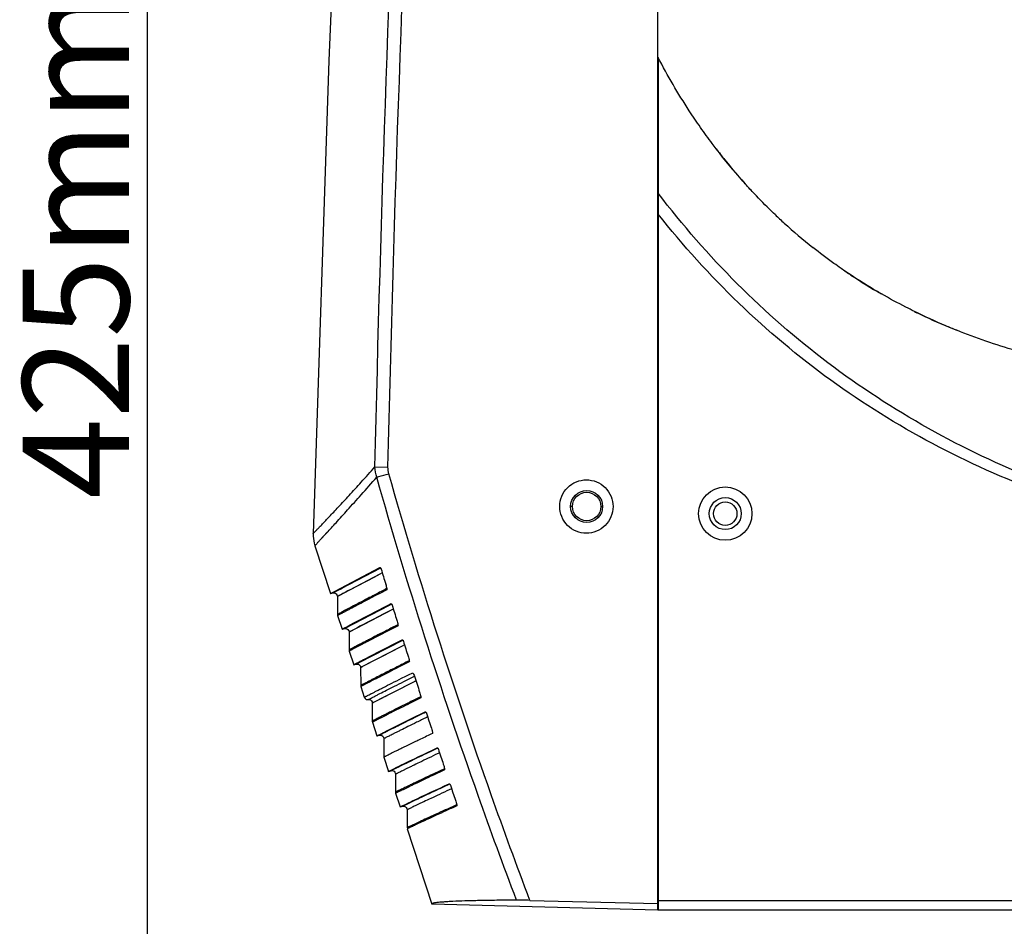
# Model space of a CAD drawing. Units: millimetres. Extents: x 49673 to 51760, y 2019 to 3441.
# Drawn here: x 49928 to 50067, y 2706 to 2834 of the extents above; entities that cross this region are included whole.
import ezdxf

# ---------------------------------------------------------------- set-up
doc = ezdxf.new("R2010")
doc.units = ezdxf.units.MM
doc.header["$LTSCALE"] = 16.335
doc.header["$PDMODE"] = 3
doc.header["$PDSIZE"] = 0.3125
doc.layers.get('0').update_dxf_attribs({"linetype": 'CONTINUOUS'})
doc.layers.get('Defpoints').update_dxf_attribs({"linetype": 'CONTINUOUS'})
doc.layers.add('02___PRT_ALL_AXES', color=7, linetype='CONTINUOUS')
doc.layers.add('尺寸线', color=3, linetype='CONTINUOUS', lineweight=13)
doc.styles.get("Standard").update_dxf_attribs({"font": 'txt', "width": 0.8})
doc.dimstyles.new('ISO-25', dxfattribs={"dimtxt": 15, "dimasz": 10, "dimexe": 1.25, "dimexo": 0.625, "dimtad": 1, "dimtoh": 1, "dimdec": 0, "dimzin": 1, "dimdsep": 46, "dimtxsty": 'Standard', "dimcen": 2.5, "dimadec": 0, "dimazin": 0, "dimtfac": 1, "dimtdec": 0, "dimtmove": 0, "dimatfit": 3, "dimfxl": 1, "dimarcsym": 0})

# ---------------------------------------------------------------- blocks, each defined once
blk = doc.blocks.new('*D21')
at = {"layer": 'Defpoints', "color": 0, "transparency": 16777216}
for p in [(49946.07, 3039.67), (50017.86, 3039.67), (50024.33, 2614.42)]:
    blk.add_point(p, dxfattribs=at)
at = {"layer": '尺寸线', "color": 0, "lineweight": -2, "transparency": 16777216}
for p, q in [((50017.23, 3039.67), (49944.82, 3039.67)), ((49946.07, 2624.42), (49946.07, 3029.67)), ((50023.7, 2614.42), (49944.82, 2614.42))]:
    blk.add_line(p, q, dxfattribs=at)
at = {"layer": '尺寸线', "color": 0, "transparency": 16777216}
for points in [[(49947.73, 3029.67), (49944.4, 3029.67), (49946.07, 3039.67)], [(49944.4, 2624.42), (49947.73, 2624.42), (49946.07, 2614.42)]]:
    blk.add_solid(points, dxfattribs=at)
at = {"layer": '尺寸线', "color": 0, "transparency": 16777216, "insert": (49937.94, 2802.46), "char_height": 15, "attachment_point": 5, "rotation": 90}
blk.add_mtext('425mm', dxfattribs=at)

msp = doc.modelspace()

# ---------------------------------------------------------------- linework, layer by layer
at = {"color": 7, "linetype": 'Continuous'}
for p, q in [((50017.86, 2708.67), (50017.86, 3039.67)), ((50017.91, 2828.58), (50017.91, 2708.67)), ((49978.08, 2770.99), (49979.91, 2770.95)), ((50005.86, 2765.42), (50005.61, 2765.42)), ((50009.86, 2765.42), (50010.11, 2765.42)), ((49970.29, 2760.64), (49971.32, 2761.74)), ((49969.62, 2759.89), (49971.82, 2753.17)), ((49978.86, 2756.76), (49972.18, 2753.26)), ((49972.49, 2753.52), (49978.78, 2756.83)), ((49978.78, 2755.91), (49972.79, 2752.77)), ((49979.1, 2756.08), (49978.78, 2755.91)), ((49979.11, 2756.08), (49978.78, 2755.91)), ((49972.49, 2753.52), (49973.4, 2754)), ((49979.72, 2753.96), (49979.72, 2753.87)), ((49979.72, 2753.96), (49979.72, 2753.87)), ((49979.74, 2753.88), (49979.74, 2753.84)), ((49971.82, 2753.17), (49972.49, 2753.52)), ((49971.82, 2753.17), (49972.18, 2753.26)), ((49971.82, 2753.17), (49971.82, 2753.17)), ((49972.79, 2752.77), (49972.79, 2750.27)), ((49979.97, 2751.46), (49973.82, 2748.26)), ((49980.42, 2751.69), (49979.97, 2751.46)), ((49980.66, 2751.01), (49980.55, 2750.96)), ((49972.79, 2750.27), (49972.82, 2750.11)), ((49972.82, 2750.11), (49973.45, 2748.17)), ((49980.55, 2750.96), (49974.43, 2747.77)), ((49973.45, 2748.17), (49974.12, 2748.52)), ((49973.45, 2748.17), (49973.82, 2748.26)), ((49981.29, 2748.89), (49981.29, 2748.8)), ((49973.45, 2748.17), (49973.45, 2748.17)), ((49974.43, 2747.77), (49974.43, 2745.25)), ((49981.95, 2746.6), (49975.45, 2743.26)), ((49981.9, 2745.78), (49976.06, 2742.77)), ((49982.24, 2745.95), (49981.9, 2745.78)), ((49982, 2746.62), (49981.95, 2746.6)), ((49974.43, 2745.25), (49974.46, 2745.1)), ((49974.46, 2745.1), (49975.09, 2743.17)), ((49974.46, 2745.1), (49974.46, 2745.1)), ((49974.46, 2745.1), (49974.46, 2745.1)), ((49975.09, 2743.17), (49975.8, 2743.54)), ((49975.09, 2743.17), (49975.45, 2743.26)), ((49975.09, 2743.17), (49975.09, 2743.17)), ((49976.06, 2742.77), (49976.07, 2740.25)), ((49982.89, 2743.82), (49982.89, 2743.73)), ((49983.4, 2742.05), (49983.46, 2741.94)), ((49976.07, 2740.25), (49976.09, 2740.1)), ((49976.09, 2740.1), (49976.58, 2738.6)), ((49976.11, 2740.1), (49976.09, 2740.1)), ((49983.71, 2740.82), (49977.7, 2737.77)), ((49983.85, 2740.89), (49983.71, 2740.82)), ((49984.51, 2738.76), (49984.51, 2738.66)), ((49977.7, 2737.77), (49977.7, 2735.25)), ((49985.25, 2736.5), (49985.19, 2736.47)), ((49985.25, 2736.5), (49985.2, 2736.47)), ((49985.49, 2735.83), (49985.34, 2735.76)), ((49977.7, 2735.25), (49977.72, 2735.1)), ((49977.72, 2735.1), (49978.35, 2733.17)), ((49977.74, 2735.1), (49977.72, 2735.1)), ((49978.35, 2733.17), (49979.06, 2733.52)), ((49978.35, 2733.17), (49978.72, 2733.26)), ((49978.35, 2733.17), (49978.35, 2733.17)), ((49986.17, 2733.69), (49986.17, 2733.51)), ((49979.33, 2732.77), (49979.33, 2730.17)), ((49986.92, 2731.44), (49986.86, 2731.41)), ((49986.91, 2731.44), (49986.86, 2731.41)), ((49987.15, 2730.78), (49986.96, 2730.69)), ((49979.33, 2730.17), (49979.99, 2728.17)), ((49979.99, 2728.17), (49980.38, 2728.36)), ((49979.99, 2728.17), (49980.35, 2728.26)), ((49979.99, 2728.17), (49979.99, 2728.17)), ((49980.38, 2728.36), (49980.82, 2728.58)), ((49980.38, 2728.36), (49980.82, 2728.58)), ((49980.97, 2727.77), (49980.97, 2725.25)), ((49987.85, 2728.63), (49987.85, 2728.53)), ((49988.61, 2726.38), (49988.55, 2726.35)), ((49988.62, 2726.38), (49988.56, 2726.36)), ((49980.97, 2725.25), (49980.99, 2725.09)), ((49980.99, 2725.1), (49980.99, 2725.09)), ((49980.99, 2725.1), (49980.99, 2725.09)), ((49980.99, 2725.09), (49981.62, 2723.17)), ((49988.85, 2725.73), (49988.52, 2725.58)), ((49981.62, 2723.17), (49982.01, 2723.36)), ((49982.01, 2723.36), (49982.46, 2723.57)), ((49982.01, 2723.36), (49982.46, 2723.57)), ((49989.56, 2723.58), (49989.57, 2723.47)), ((49981.62, 2723.17), (49981.99, 2723.26)), ((49982.6, 2722.77), (49982.6, 2720.25)), ((49982.63, 2720.09), (49986.09, 2709.5)), ((50017.86, 2708.67), (49986.09, 2709.5)), ((49999.87, 2710.03), (50017.86, 2709.57)), ((50017.91, 2710.02), (50274.81, 2710.02)), ((50104.86, 2708.67), (50017.91, 2708.67))]:
    msp.add_line(p, q, dxfattribs=at)
for points in [[(49972.07, 2839.22), (49971.59, 2828.15), (49969.38, 2761.58)], [(49969.38, 2761.58), (49969.38, 2761.25), (49969.51, 2760.29), (49969.62, 2759.89)], [(49970.34, 2760.68), (49970.85, 2761.23), (49971.37, 2761.8)], [(49973.4, 2754), (49974.03, 2754.33), (49974.83, 2754.75), (49975.84, 2755.29), (49977.14, 2755.97), (49978.78, 2756.83)], [(49978.87, 2756.77), (49977.32, 2755.95), (49976.44, 2755.49), (49974.8, 2754.63)], [(49978.78, 2755.91), (49977.91, 2755.45), (49977.03, 2754.99)], [(49974.8, 2754.63), (49974.16, 2754.29), (49973.66, 2754.03), (49973.27, 2753.82), (49972.97, 2753.67), (49972.74, 2753.54)], [(49977.03, 2754.99), (49975.41, 2754.14), (49974.77, 2753.81), (49974.27, 2753.54), (49973.88, 2753.34), (49973.58, 2753.18), (49973.35, 2753.06)], [(49971.82, 2753.17), (49971.85, 2753.19), (49971.97, 2753.25), (49972.18, 2753.36), (49972.49, 2753.52)], [(49972.74, 2753.54), (49972.41, 2753.37), (49972.31, 2753.32), (49972.24, 2753.28), (49972.2, 2753.26), (49972.18, 2753.26), (49972.18, 2753.26)], [(49972.18, 2753.26), (49972.26, 2753.27), (49972.44, 2753.25)], [(49972.44, 2753.25), (49972.63, 2753.14), (49972.76, 2752.93), (49972.79, 2752.77)], [(49973.35, 2753.06), (49973.03, 2752.89), (49972.92, 2752.83), (49972.85, 2752.8), (49972.81, 2752.78), (49972.79, 2752.77), (49972.79, 2752.77)], [(49979.97, 2751.46), (49979.32, 2751.12), (49978.66, 2750.78), (49977.22, 2750.03)], [(49977.22, 2750.03), (49976.49, 2749.65), (49975.87, 2749.33), (49975.35, 2749.06), (49974.9, 2748.82), (49974.54, 2748.63), (49974.27, 2748.49), (49974.07, 2748.39), (49973.95, 2748.32), (49973.87, 2748.28), (49973.83, 2748.26), (49973.82, 2748.26)], [(49980.55, 2750.96), (49979.9, 2750.62), (49979.24, 2750.28), (49977.81, 2749.53)], [(49973.45, 2748.17), (49973.48, 2748.19), (49973.6, 2748.25), (49973.81, 2748.36), (49974.12, 2748.52)], [(49973.82, 2748.26), (49973.94, 2748.27), (49974.11, 2748.23)], [(49974.11, 2748.23), (49974.28, 2748.13), (49974.4, 2747.95), (49974.43, 2747.77)], [(49977.81, 2749.53), (49977.08, 2749.16), (49976.47, 2748.84), (49975.96, 2748.57), (49975.51, 2748.33), (49975.14, 2748.14), (49974.88, 2748), (49974.68, 2747.9), (49974.56, 2747.84), (49974.48, 2747.8), (49974.44, 2747.78), (49974.43, 2747.77)], [(49982, 2746.62), (49981.31, 2746.27), (49980.4, 2745.81), (49979.49, 2745.34), (49978.66, 2744.92), (49978, 2744.58), (49977.47, 2744.3), (49977, 2744.06), (49976.56, 2743.83), (49976.2, 2743.64), (49975.92, 2743.5), (49975.72, 2743.4), (49975.59, 2743.33), (49975.51, 2743.29), (49975.47, 2743.26), (49975.45, 2743.26)], [(49981.9, 2745.78), (49980.99, 2745.31), (49980.08, 2744.85), (49979.26, 2744.42), (49978.6, 2744.08), (49978.07, 2743.81), (49977.61, 2743.57), (49977.17, 2743.34), (49976.81, 2743.15), (49976.53, 2743.01), (49976.34, 2742.91), (49976.21, 2742.84), (49976.12, 2742.8), (49976.08, 2742.78), (49976.06, 2742.77), (49976.06, 2742.77)], [(49975.09, 2743.17), (49975.13, 2743.19), (49975.26, 2743.26), (49975.49, 2743.38), (49975.8, 2743.54)], [(49975.45, 2743.26), (49975.58, 2743.27), (49975.75, 2743.23)], [(49975.75, 2743.23), (49975.91, 2743.13), (49976.03, 2742.95), (49976.06, 2742.77)], [(49983.71, 2740.82), (49983.03, 2740.48), (49982.36, 2740.14), (49981.67, 2739.8), (49981.02, 2739.47), (49980.46, 2739.18), (49979.98, 2738.94), (49979.56, 2738.72), (49979.16, 2738.52), (49978.77, 2738.32), (49978.42, 2738.14), (49978.14, 2737.99), (49977.94, 2737.89), (49977.81, 2737.83), (49977.74, 2737.79), (49977.7, 2737.77), (49977.7, 2737.77)], [(49976.58, 2738.6), (49976.68, 2738.43), (49976.85, 2738.3), (49977.04, 2738.26), (49977.13, 2738.26)], [(49977.13, 2738.26), (49977.27, 2738.26), (49977.43, 2738.21), (49977.58, 2738.1), (49977.67, 2737.93), (49977.7, 2737.77)], [(49978.35, 2733.17), (49978.4, 2733.19), (49978.53, 2733.26), (49978.75, 2733.37), (49979.06, 2733.52)], [(49978.72, 2733.26), (49978.86, 2733.27), (49979.03, 2733.23)], [(49979.03, 2733.23), (49979.19, 2733.12), (49979.3, 2732.95), (49979.33, 2732.77)], [(49979.99, 2728.17), (49980, 2728.18), (49980.11, 2728.23), (49980.38, 2728.36)], [(49980.35, 2728.26), (49980.41, 2728.27), (49980.52, 2728.27), (49980.64, 2728.24)], [(49980.64, 2728.24), (49980.76, 2728.18), (49980.86, 2728.08), (49980.93, 2727.96), (49980.96, 2727.82), (49980.97, 2727.77)], [(49981.62, 2723.17), (49981.63, 2723.18), (49981.75, 2723.23), (49982.01, 2723.36)], [(49981.99, 2723.26), (49982.04, 2723.27), (49982.16, 2723.27), (49982.28, 2723.24)], [(49982.28, 2723.24), (49982.39, 2723.18), (49982.49, 2723.08), (49982.56, 2722.96), (49982.6, 2722.82), (49982.6, 2722.77)]]:
    msp.add_lwpolyline(points, dxfattribs=at)
for centre, radius in [((50007.86, 2765.42), 2.25), ((50027.36, 2764.42), 3.75), ((50007.86, 2765.42), 2), ((50027.36, 2764.42), 2.25)]:
    msp.add_circle(centre, radius, dxfattribs=at)
for centre, radius, start, end in [((50938.2, 3047.3), 1002.33, 196.85843, 196.98394), ((49980.29, 2753.87), 0.563, 180.3793, 196.379), ((49975.96, 2753.53), 3.79, 4.0009, 4.6192), ((49973.25, 2753.35), 6.51, 3.1896, 3.9469), ((50934.92, 3046.3), 998.9, 197.16212, 197.28804), ((49981.85, 2748.8), 0.562, 180.7394, 196.7535), ((50931.76, 3045.31), 995.59, 197.46715, 197.59358), ((49983.45, 2743.74), 0.561, 181.0761, 197.0941), ((51094.88, 3097.56), 1166.87, 197.76312, 197.87929), ((49985.07, 2738.67), 0.561, 181.4057, 197.406), ((49988.41, 2728.55), 0.561, 182.1601, 198.117), ((50920.29, 3041.55), 983.52, 198.7006, 198.82933), ((49990.13, 2723.49), 0.561, 182.6295, 198.5442)]:
    msp.add_arc(centre, radius, start, end, dxfattribs=at)
for points, knots in [([(49978.08, 2770.99), (49978.92, 2807.25), (49980.82, 2861.62), (49984.73, 2934.05), (49987.17, 2970.24), (49988.53, 2988.32)], [0, 0, 0, 0, 0.499995, 0.749998, 1, 1, 1, 1]), ([(49979.91, 2770.95), (49980.76, 2807.19), (49982.67, 2861.54), (49986.6, 2933.93), (49989.06, 2970.1), (49990.43, 2988.17)], [0, 0, 0, 0, 0.499996, 0.749998, 1, 1, 1, 1]), ([(50023.87, 2818.75), (50023.33, 2819.52), (50021.19, 2822.7), (50019.25, 2826.02), (50017.91, 2828.58)], [0, 0, 0, 0, 0.24607, 1, 1, 1, 1]), ([(50026.08, 2815.73), (50025.89, 2815.98), (50025.14, 2816.97), (50024.41, 2817.98), (50023.87, 2818.75)], [0, 0, 0, 0, 0.248965, 1, 1, 1, 1]), ([(50026.08, 2815.73), (50026.48, 2815.21), (50028.1, 2813.14), (50029.82, 2811.16), (50031.16, 2809.72)], [0, 0, 0, 0, 0.251772, 1, 1, 1, 1]), ([(50031.16, 2809.72), (50030.72, 2810.2), (50028.95, 2812.14), (50027.28, 2814.17), (50026.08, 2815.73)], [0, 0, 0, 0, 0.248451, 1, 1, 1, 1]), ([(50071.22, 2769.13), (50065.99, 2771.22), (50055.76, 2776.07), (50041.55, 2785.33), (50028.77, 2796.49), (50021.34, 2805.02), (50017.91, 2809.5)], [0, 0, 0, 0, 0.25002, 0.50001, 0.749996, 1, 1, 1, 1]), ([(50034.37, 2806.48), (50034.09, 2806.74), (50033, 2807.8), (50031.94, 2808.89), (50031.16, 2809.72)], [0, 0, 0, 0, 0.249483, 1, 1, 1, 1]), ([(50071.92, 2767.35), (50066.65, 2769.32), (50056.34, 2773.93), (50041.96, 2782.88), (50028.98, 2793.76), (50021.41, 2802.14), (50017.91, 2806.55)], [0, 0, 0, 0, 0.250034, 0.500032, 0.750012, 1, 1, 1, 1]), ([(50034.37, 2806.48), (50034.79, 2806.07), (50036.51, 2804.47), (50038.3, 2802.95), (50039.68, 2801.86)], [0, 0, 0, 0, 0.250327, 1, 1, 1, 1]), ([(50043.66, 2798.9), (50043.32, 2799.14), (50041.97, 2800.09), (50040.65, 2801.09), (50039.68, 2801.86)], [0, 0, 0, 0, 0.250357, 1, 1, 1, 1]), ([(50043.66, 2798.9), (50044.12, 2798.59), (50045.97, 2797.34), (50047.87, 2796.17), (50049.32, 2795.33)], [0, 0, 0, 0, 0.249078, 1, 1, 1, 1]), ([(50049.32, 2795.33), (50048.83, 2795.61), (50046.91, 2796.74), (50045.04, 2797.95), (50043.66, 2798.9)], [0, 0, 0, 0, 0.251091, 1, 1, 1, 1]), ([(50053.96, 2792.86), (50053.57, 2793.06), (50052, 2793.84), (50050.46, 2794.68), (50049.32, 2795.33)], [0, 0, 0, 0, 0.251274, 1, 1, 1, 1]), ([(50053.96, 2792.86), (50054.45, 2792.63), (50056.41, 2791.69), (50058.4, 2790.82), (50059.92, 2790.21)], [0, 0, 0, 0, 0.248095, 1, 1, 1, 1]), ([(50059.92, 2790.21), (50059.41, 2790.42), (50057.4, 2791.24), (50055.42, 2792.15), (50053.96, 2792.86)], [0, 0, 0, 0, 0.25204, 1, 1, 1, 1]), ([(50071.12, 2786.53), (50070.15, 2786.79), (50066.37, 2787.84), (50062.64, 2789.12), (50059.92, 2790.21)], [0, 0, 0, 0, 0.254704, 1, 1, 1, 1]), ([(49969.38, 2761.58), (49969.38, 2761.58), (49969.39, 2761.6), (49969.42, 2761.63), (49969.47, 2761.69), (49969.53, 2761.76), (49969.61, 2761.85), (49969.76, 2762), (49969.99, 2762.24), (49970.31, 2762.58), (49970.71, 2762.99), (49971.17, 2763.47), (49971.7, 2764.04), (49972.3, 2764.67), (49973.22, 2765.66), (49974.51, 2767.06), (49976.23, 2768.93), (49977.44, 2770.28), (49978.08, 2770.99)], [0, 0, 0, 0, 0.001478, 0.00498, 0.010479, 0.017956, 0.02741, 0.038841, 0.067632, 0.104319, 0.148894, 0.201343, 0.261652, 0.32977, 0.405361, 0.577247, 0.775838, 1, 1, 1, 1]), ([(49971.32, 2761.74), (49971.75, 2762.21), (49972.72, 2763.27), (49974.32, 2765.05), (49976.24, 2767.17), (49977.6, 2768.72), (49978.33, 2769.55)], [0, 0, 0, 0, 0.182025, 0.411895, 0.685188, 1, 1, 1, 1]), ([(49978.33, 2769.55), (49978.42, 2769.57), (49978.99, 2769.74), (49979.56, 2769.9), (49980.03, 2770.04)], [0, 0, 0, 0, 0.168813, 1, 1, 1, 1]), ([(49997.99, 2710.06), (49996.14, 2714.95), (49988.95, 2734.56), (49982.61, 2754.48), (49978.33, 2769.55)], [0, 0, 0, 0, 0.250023, 1, 1, 1, 1]), ([(49999.87, 2710.03), (49998.01, 2714.96), (49990.75, 2734.74), (49984.36, 2754.84), (49980.03, 2770.04)], [0, 0, 0, 0, 0.250026, 1, 1, 1, 1]), ([(50004.07, 2765.42), (50004.07, 2765.91), (50004.27, 2766.91), (50005.11, 2768.16), (50006.37, 2768.98), (50007.82, 2769.27), (50009.28, 2768.98), (50010.54, 2768.15), (50011.38, 2766.89), (50011.57, 2765.9), (50011.57, 2765.42)], [0, 0, 0, 0, 0.125551, 0.252653, 0.377227, 0.500233, 0.623642, 0.749219, 0.876485, 1, 1, 1, 1]), ([(50011.57, 2765.42), (50011.57, 2764.93), (50011.37, 2763.94), (50010.53, 2762.68), (50009.27, 2761.86), (50007.82, 2761.58), (50006.36, 2761.86), (50005.1, 2762.7), (50004.26, 2763.95), (50004.07, 2764.94), (50004.07, 2765.42)], [0, 0, 0, 0, 0.125551, 0.252653, 0.377227, 0.500233, 0.623642, 0.749219, 0.876485, 1, 1, 1, 1]), ([(49969.62, 2759.89), (49969.62, 2759.89), (49969.63, 2759.9), (49969.63, 2759.91), (49969.65, 2759.92), (49969.67, 2759.96), (49969.72, 2760.01), (49969.79, 2760.1), (49969.89, 2760.2), (49970, 2760.33), (49970.14, 2760.47), (49970.24, 2760.58), (49970.29, 2760.64)], [0, 0, 0, 0, 0.005804, 0.019175, 0.040245, 0.068971, 0.1491, 0.259276, 0.399481, 0.569694, 0.769882, 1, 1, 1, 1]), ([(49978.78, 2756.83), (49978.81, 2756.85), (49978.87, 2756.79), (49978.91, 2756.71), (49978.94, 2756.65), (49978.94, 2756.62)], [0, 0, 0, 0, 0.335466, 0.642837, 1, 1, 1, 1]), ([(49979.72, 2753.87), (49979.2, 2753.59), (49978.21, 2753.08), (49976.82, 2752.37), (49975.64, 2751.74), (49974.77, 2751.29), (49974.19, 2750.98), (49973.83, 2750.79), (49973.53, 2750.63), (49973.27, 2750.5), (49973.08, 2750.39), (49972.95, 2750.32), (49972.87, 2750.28), (49972.84, 2750.27), (49972.81, 2750.26), (49972.8, 2750.26), (49972.79, 2750.26)], [0, 0, 0, 0, 0.227795, 0.427987, 0.600056, 0.741996, 0.801529, 0.853366, 0.897392, 0.933601, 0.962064, 0.982657, 0.98994, 0.995201, 0.998523, 1, 1, 1, 1]), ([(49979.58, 2754.52), (49979.62, 2754.41), (49979.67, 2754.2), (49979.73, 2753.99), (49979.74, 2753.88)], [0, 0, 0, 0, 0.509883, 1, 1, 1, 1]), ([(49979.74, 2753.88), (49979.74, 2753.87), (49979.73, 2753.87), (49979.73, 2753.87), (49979.72, 2753.87)], [0, 0, 0, 0, 0.637228, 1, 1, 1, 1]), ([(49979.75, 2753.71), (49979.22, 2753.43), (49978.23, 2752.92), (49976.83, 2752.2), (49975.64, 2751.57), (49974.78, 2751.12), (49974.19, 2750.81), (49973.84, 2750.62), (49973.54, 2750.46), (49973.29, 2750.34), (49973.09, 2750.23), (49972.97, 2750.16), (49972.89, 2750.13), (49972.85, 2750.11), (49972.83, 2750.11), (49972.82, 2750.11), (49972.82, 2750.11)], [0, 0, 0, 0, 0.228969, 0.430024, 0.602609, 0.744715, 0.804206, 0.855912, 0.899716, 0.935625, 0.963706, 0.983816, 0.99082, 0.99579, 0.998812, 1, 1, 1, 1]), ([(49974.12, 2748.52), (49974.42, 2748.68), (49975.45, 2749.22), (49977.52, 2750.3), (49979.29, 2751.22), (49980.34, 2751.76)], [0, 0, 0, 0, 0.144577, 0.497914, 1, 1, 1, 1]), ([(49980.34, 2751.76), (49980.36, 2751.77), (49980.42, 2751.71), (49980.46, 2751.64), (49980.49, 2751.58), (49980.5, 2751.55)], [0, 0, 0, 0, 0.33565, 0.643018, 1, 1, 1, 1]), ([(49972.79, 2750.26), (49972.79, 2750.26), (49972.79, 2750.26), (49972.79, 2750.27), (49972.79, 2750.27)], [0, 0, 0, 0, 0.527867, 1, 1, 1, 1]), ([(49981.29, 2748.8), (49980.77, 2748.53), (49979.78, 2748.02), (49978.39, 2747.31), (49977.37, 2746.78), (49976.65, 2746.4), (49976.19, 2746.17), (49975.78, 2745.96), (49975.43, 2745.77), (49975.13, 2745.61), (49974.92, 2745.5), (49974.77, 2745.42), (49974.68, 2745.38), (49974.61, 2745.34), (49974.55, 2745.31), (49974.5, 2745.28), (49974.47, 2745.27), (49974.45, 2745.26), (49974.44, 2745.26), (49974.43, 2745.25), (49974.43, 2745.25)], [0, 0, 0, 0, 0.229781, 0.43138, 0.603931, 0.678761, 0.745805, 0.805112, 0.856681, 0.900435, 0.936269, 0.951197, 0.964135, 0.975086, 0.984055, 0.991039, 0.99603, 0.997775, 0.99902, 1, 1, 1, 1]), ([(49981.32, 2748.64), (49980.34, 2748.14), (49978.97, 2747.44), (49977.43, 2746.64), (49976.71, 2746.27), (49976.13, 2745.97), (49975.54, 2745.67), (49975.04, 2745.4), (49974.75, 2745.24), (49974.6, 2745.17), (49974.51, 2745.13), (49974.47, 2745.1), (49974.46, 2745.1)], [0, 0, 0, 0, 0.427255, 0.598718, 0.673273, 0.740214, 0.851397, 0.932025, 0.960683, 0.981568, 0.994692, 1, 1, 1, 1]), ([(49981.15, 2749.45), (49981.18, 2749.34), (49981.24, 2749.13), (49981.29, 2748.92), (49981.3, 2748.81)], [0, 0, 0, 0, 0.509863, 1, 1, 1, 1]), ([(49981.3, 2748.81), (49981.3, 2748.8), (49981.3, 2748.8), (49981.29, 2748.8), (49981.29, 2748.8)], [0, 0, 0, 0, 0.636768, 1, 1, 1, 1]), ([(49975.8, 2743.54), (49976.09, 2743.69), (49977.11, 2744.22), (49979.15, 2745.27), (49980.9, 2746.16), (49981.92, 2746.68)], [0, 0, 0, 0, 0.146914, 0.500815, 1, 1, 1, 1]), ([(49981.92, 2746.68), (49981.94, 2746.7), (49982.01, 2746.64), (49982.04, 2746.56), (49982.07, 2746.51), (49982.08, 2746.47)], [0, 0, 0, 0, 0.336153, 0.6434, 1, 1, 1, 1]), ([(49982.74, 2744.38), (49982.77, 2744.27), (49982.83, 2744.06), (49982.89, 2743.85), (49982.9, 2743.74)], [0, 0, 0, 0, 0.509872, 1, 1, 1, 1]), ([(49982.89, 2743.73), (49982.32, 2743.44), (49981.47, 2743), (49980.33, 2742.43), (49979.47, 2742), (49978.62, 2741.56), (49977.91, 2741.2), (49977.34, 2740.91), (49976.99, 2740.72), (49976.71, 2740.58), (49976.49, 2740.47), (49976.31, 2740.38), (49976.17, 2740.31), (49976.1, 2740.27), (49976.07, 2740.25)], [0, 0, 0, 0, 0.250001, 0.375001, 0.500002, 0.625002, 0.750002, 0.812502, 0.875003, 0.906253, 0.937503, 0.968753, 0.984377, 1, 1, 1, 1]), ([(49982.91, 2743.57), (49982.41, 2743.32), (49981.47, 2742.84), (49980.15, 2742.18), (49979.01, 2741.59), (49978.05, 2741.11), (49977.29, 2740.72), (49976.73, 2740.42), (49976.35, 2740.23), (49976.17, 2740.13), (49976.11, 2740.1)], [0, 0, 0, 0, 0.220243, 0.414469, 0.582273, 0.722416, 0.834477, 0.91827, 0.973462, 1, 1, 1, 1]), ([(49982.9, 2743.74), (49982.9, 2743.73), (49982.9, 2743.73), (49982.89, 2743.73), (49982.89, 2743.73)], [0, 0, 0, 0, 0.636527, 1, 1, 1, 1]), ([(49976.58, 2738.6), (49976.58, 2738.6), (49976.58, 2738.61), (49976.59, 2738.61), (49976.59, 2738.61), (49976.61, 2738.62), (49976.64, 2738.64), (49976.69, 2738.66), (49976.75, 2738.69), (49976.83, 2738.73), (49976.92, 2738.77), (49977.06, 2738.85), (49977.27, 2738.96), (49977.57, 2739.11), (49977.92, 2739.29), (49978.32, 2739.5), (49978.78, 2739.73), (49979.49, 2740.09), (49980.51, 2740.61), (49981.89, 2741.3), (49982.87, 2741.79), (49983.4, 2742.05)], [0, 0, 0, 0, 0.000247, 0.000995, 0.002244, 0.003992, 0.008984, 0.015964, 0.024929, 0.035876, 0.048801, 0.063701, 0.09941, 0.142969, 0.194356, 0.253546, 0.320514, 0.395245, 0.567613, 0.769439, 1, 1, 1, 1]), ([(49977.13, 2738.26), (49977.13, 2738.27), (49977.14, 2738.27), (49977.16, 2738.28), (49977.19, 2738.3), (49977.26, 2738.33), (49977.38, 2738.39), (49977.56, 2738.49), (49977.8, 2738.61), (49978.08, 2738.75), (49978.41, 2738.92), (49978.96, 2739.2), (49979.77, 2739.61), (49980.88, 2740.18), (49982.19, 2740.84), (49983.13, 2741.31), (49983.63, 2741.56)], [0, 0, 0, 0, 0.001212, 0.004407, 0.009576, 0.016714, 0.036898, 0.064954, 0.10083, 0.144461, 0.195845, 0.255, 0.396534, 0.568523, 0.769997, 1, 1, 1, 1]), ([(49983.46, 2741.95), (49983.48, 2741.92), (49983.55, 2741.79), (49983.61, 2741.67), (49983.64, 2741.56)], [0, 0, 0, 0, 0.234521, 1, 1, 1, 1]), ([(49984.51, 2738.66), (49983.99, 2738.4), (49983, 2737.91), (49981.62, 2737.23), (49980.6, 2736.72), (49979.89, 2736.36), (49979.43, 2736.13), (49979.03, 2735.93), (49978.69, 2735.75), (49978.39, 2735.6), (49978.15, 2735.48), (49977.98, 2735.39), (49977.87, 2735.34), (49977.81, 2735.31), (49977.77, 2735.28), (49977.73, 2735.26), (49977.71, 2735.26), (49977.7, 2735.25), (49977.7, 2735.25)], [0, 0, 0, 0, 0.231096, 0.433092, 0.605496, 0.680179, 0.747075, 0.806214, 0.857571, 0.901079, 0.93669, 0.964408, 0.975308, 0.984232, 0.99117, 0.996115, 0.999059, 1, 1, 1, 1]), ([(49984.36, 2739.31), (49984.4, 2739.2), (49984.46, 2738.99), (49984.51, 2738.78), (49984.52, 2738.67)], [0, 0, 0, 0, 0.509939, 1, 1, 1, 1]), ([(49984.53, 2738.67), (49984.53, 2738.66), (49984.52, 2738.66), (49984.52, 2738.66), (49984.51, 2738.66)], [0, 0, 0, 0, 0.635253, 1, 1, 1, 1]), ([(49984.54, 2738.5), (49984.04, 2738.25), (49983.09, 2737.78), (49981.76, 2737.13), (49980.62, 2736.56), (49979.67, 2736.08), (49978.91, 2735.7), (49978.35, 2735.41), (49977.98, 2735.22), (49977.8, 2735.13), (49977.74, 2735.1)], [0, 0, 0, 0, 0.22171, 0.416849, 0.585038, 0.72519, 0.836957, 0.92016, 0.974535, 1, 1, 1, 1]), ([(49985.19, 2736.47), (49984.7, 2736.23), (49983.76, 2735.77), (49982.45, 2735.13), (49981.34, 2734.58), (49980.43, 2734.12), (49979.79, 2733.8), (49979.39, 2733.59), (49979.15, 2733.47), (49978.97, 2733.38), (49978.84, 2733.32), (49978.76, 2733.28), (49978.73, 2733.26), (49978.72, 2733.26)], [0, 0, 0, 0, 0.230604, 0.432004, 0.603869, 0.745445, 0.855813, 0.899404, 0.935229, 0.963213, 0.983331, 0.995582, 1, 1, 1, 1]), ([(49979.06, 2733.52), (49979.35, 2733.67), (49981.38, 2734.7), (49983.42, 2735.7), (49985.16, 2736.55)], [0, 0, 0, 0, 0.146307, 1, 1, 1, 1]), ([(49985.16, 2736.55), (49985.19, 2736.56), (49985.25, 2736.5), (49985.29, 2736.43), (49985.32, 2736.37), (49985.33, 2736.34)], [0, 0, 0, 0, 0.338111, 0.644766, 1, 1, 1, 1]), ([(49985.34, 2735.76), (49984.87, 2735.53), (49984, 2735.1), (49982.78, 2734.5), (49981.88, 2734.05), (49981.26, 2733.74), (49980.86, 2733.54), (49980.5, 2733.36), (49980.2, 2733.21), (49979.94, 2733.07), (49979.72, 2732.97), (49979.58, 2732.89), (49979.48, 2732.85), (49979.43, 2732.82), (49979.39, 2732.8), (49979.36, 2732.78), (49979.34, 2732.78), (49979.33, 2732.77), (49979.33, 2732.77)], [0, 0, 0, 0, 0.23189, 0.434137, 0.606539, 0.68127, 0.748117, 0.807082, 0.858228, 0.901605, 0.937128, 0.964734, 0.975563, 0.984409, 0.99127, 0.996149, 0.999054, 1, 1, 1, 1]), ([(49986.17, 2733.51), (49985.61, 2733.24), (49984.57, 2732.74), (49983.13, 2732.04), (49982.08, 2731.53), (49981.36, 2731.18), (49980.91, 2730.96), (49980.53, 2730.77), (49980.21, 2730.61), (49979.94, 2730.47), (49979.72, 2730.36), (49979.58, 2730.29), (49979.48, 2730.24), (49979.43, 2730.22), (49979.39, 2730.2), (49979.36, 2730.18), (49979.34, 2730.18), (49979.34, 2730.17), (49979.33, 2730.17)], [0, 0, 0, 0, 0.245256, 0.455817, 0.631968, 0.706237, 0.771059, 0.826894, 0.874262, 0.913625, 0.945278, 0.96949, 0.978888, 0.986523, 0.992422, 0.996615, 0.999131, 1, 1, 1, 1]), ([(49986.01, 2734.24), (49986.05, 2734.13), (49986.1, 2733.96), (49986.16, 2733.73), (49986.18, 2733.62), (49986.18, 2733.56)], [0, 0, 0, 0, 0.514238, 0.766224, 1, 1, 1, 1]), ([(49986.18, 2733.56), (49986.18, 2733.55), (49986.18, 2733.54), (49986.18, 2733.52), (49986.17, 2733.51)], [0, 0, 0, 0, 0.609542, 1, 1, 1, 1]), ([(49986.86, 2731.41), (49986.36, 2731.17), (49985.41, 2730.72), (49984.1, 2730.09), (49982.98, 2729.55), (49982.07, 2729.1), (49981.43, 2728.79), (49981.02, 2728.59), (49980.79, 2728.47), (49980.61, 2728.38), (49980.49, 2728.32), (49980.42, 2728.29), (49980.38, 2728.27), (49980.36, 2728.26), (49980.35, 2728.26)], [0, 0, 0, 0, 0.230949, 0.432821, 0.604618, 0.745915, 0.856218, 0.89975, 0.935545, 0.963553, 0.983678, 0.990755, 0.995835, 1, 1, 1, 1]), ([(49980.82, 2728.58), (49981.12, 2728.73), (49983.11, 2729.71), (49985.12, 2730.67), (49986.83, 2731.48)], [0, 0, 0, 0, 0.148627, 1, 1, 1, 1]), ([(49986.96, 2730.69), (49986.5, 2730.47), (49985.63, 2730.05), (49984.41, 2729.46), (49983.52, 2729.03), (49982.89, 2728.72), (49982.49, 2728.52), (49982.14, 2728.35), (49981.84, 2728.2), (49981.58, 2728.07), (49981.36, 2727.97), (49981.21, 2727.89), (49981.12, 2727.85), (49981.07, 2727.82), (49981.02, 2727.8), (49980.99, 2727.78), (49980.98, 2727.78), (49980.97, 2727.77), (49980.97, 2727.77)], [0, 0, 0, 0, 0.231655, 0.433829, 0.605731, 0.680225, 0.746976, 0.805941, 0.857131, 0.900575, 0.936261, 0.96413, 0.975101, 0.984083, 0.991065, 0.996045, 0.99902, 1, 1, 1, 1]), ([(49986.83, 2731.48), (49986.86, 2731.5), (49986.92, 2731.44), (49986.96, 2731.36), (49986.99, 2731.31), (49987, 2731.28)], [0, 0, 0, 0, 0.339562, 0.645743, 1, 1, 1, 1]), ([(49987.69, 2729.18), (49987.73, 2729.07), (49987.79, 2728.86), (49987.85, 2728.65), (49987.86, 2728.54)], [0, 0, 0, 0, 0.50992, 1, 1, 1, 1]), ([(49987.85, 2728.53), (49987.32, 2728.28), (49986.32, 2727.81), (49984.93, 2727.16), (49983.9, 2726.67), (49983.18, 2726.32), (49982.72, 2726.1), (49982.32, 2725.91), (49981.97, 2725.74), (49981.67, 2725.59), (49981.42, 2725.47), (49981.25, 2725.39), (49981.14, 2725.34), (49981.08, 2725.31), (49981.03, 2725.29), (49981, 2725.27), (49980.98, 2725.26), (49980.97, 2725.25), (49980.97, 2725.25)], [0, 0, 0, 0, 0.231248, 0.433069, 0.605103, 0.679649, 0.746446, 0.805509, 0.856818, 0.900325, 0.93599, 0.963796, 0.97475, 0.983739, 0.99076, 0.99581, 0.998891, 1, 1, 1, 1]), ([(49987.88, 2728.37), (49987.35, 2728.13), (49986.37, 2727.67), (49984.99, 2727.03), (49983.82, 2726.46), (49982.85, 2726), (49982.18, 2725.67), (49981.74, 2725.46), (49981.49, 2725.34), (49981.29, 2725.24), (49981.14, 2725.17), (49981.05, 2725.13), (49981.01, 2725.11), (49980.99, 2725.1)], [0, 0, 0, 0, 0.228127, 0.427678, 0.598323, 0.739195, 0.849996, 0.894066, 0.930526, 0.959356, 0.98055, 0.994103, 1, 1, 1, 1]), ([(49987.87, 2728.54), (49987.87, 2728.54), (49987.86, 2728.53), (49987.86, 2728.53), (49987.85, 2728.53)], [0, 0, 0, 0, 0.160016, 1, 1, 1, 1]), ([(49988.55, 2726.35), (49988.04, 2726.12), (49987.09, 2725.68), (49985.77, 2725.06), (49984.64, 2724.53), (49983.83, 2724.14), (49983.28, 2723.88), (49982.94, 2723.72), (49982.66, 2723.58), (49982.42, 2723.47), (49982.25, 2723.38), (49982.09, 2723.31), (49982.06, 2723.29), (49981.98, 2723.26), (49981.99, 2723.26)], [0, 0, 0, 0, 0.231327, 0.432898, 0.605087, 0.746617, 0.805399, 0.856487, 0.900015, 0.935934, 0.964077, 0.984206, 0.996174, 1, 1, 1, 1]), ([(49982.46, 2723.57), (49982.76, 2723.72), (49984.77, 2724.68), (49986.8, 2725.63), (49988.53, 2726.42)], [0, 0, 0, 0, 0.148539, 1, 1, 1, 1]), ([(49988.53, 2726.42), (49988.56, 2726.43), (49988.62, 2726.38), (49988.66, 2726.3), (49988.68, 2726.25), (49988.69, 2726.21)], [0, 0, 0, 0, 0.341314, 0.646905, 1, 1, 1, 1]), ([(49988.52, 2725.58), (49988.07, 2725.37), (49987.21, 2724.97), (49986.01, 2724.4), (49985.13, 2723.99), (49984.51, 2723.69), (49984.12, 2723.5), (49983.77, 2723.33), (49983.47, 2723.19), (49983.21, 2723.06), (49983, 2722.96), (49982.85, 2722.89), (49982.75, 2722.84), (49982.7, 2722.82), (49982.66, 2722.8), (49982.63, 2722.79), (49982.61, 2722.78), (49982.61, 2722.77), (49982.6, 2722.77), (49982.6, 2722.77)], [0, 0, 0, 0, 0.231135, 0.432649, 0.604878, 0.679456, 0.746029, 0.804747, 0.855889, 0.899502, 0.935512, 0.963735, 0.974855, 0.98395, 0.991009, 0.996028, 0.997773, 0.999014, 1, 1, 1, 1]), ([(49989.57, 2723.47), (49989.03, 2723.23), (49988.02, 2722.77), (49986.62, 2722.12), (49985.42, 2721.57), (49984.56, 2721.18), (49983.98, 2720.9), (49983.62, 2720.73), (49983.32, 2720.58), (49983.07, 2720.47), (49982.9, 2720.39), (49982.78, 2720.34), (49982.72, 2720.31), (49982.67, 2720.29), (49982.63, 2720.27), (49982.61, 2720.26), (49982.6, 2720.25), (49982.6, 2720.25)], [0, 0, 0, 0, 0.230732, 0.432267, 0.603853, 0.744909, 0.804065, 0.855508, 0.899118, 0.934873, 0.962795, 0.97383, 0.98292, 0.990067, 0.995279, 0.998574, 1, 1, 1, 1]), ([(49989.59, 2723.32), (49989.08, 2723.08), (49988.11, 2722.65), (49986.76, 2722.02), (49985.6, 2721.48), (49984.62, 2721.05), (49983.86, 2720.67), (49983.33, 2720.42), (49983.01, 2720.28), (49982.84, 2720.2), (49982.73, 2720.15), (49982.66, 2720.12), (49982.64, 2720.11)], [0, 0, 0, 0, 0.221166, 0.415763, 0.583163, 0.722757, 0.834677, 0.918287, 0.949369, 0.973329, 0.990196, 1, 1, 1, 1]), ([(49989.4, 2724.12), (49989.44, 2724.02), (49989.51, 2723.8), (49989.56, 2723.59), (49989.58, 2723.48)], [0, 0, 0, 0, 0.509813, 1, 1, 1, 1]), ([(49989.58, 2723.48), (49989.58, 2723.48), (49989.58, 2723.47), (49989.57, 2723.47), (49989.57, 2723.47)], [0, 0, 0, 0, 0.160227, 1, 1, 1, 1]), ([(49982.64, 2720.11), (49982.64, 2720.1), (49982.63, 2720.1), (49982.63, 2720.09), (49982.63, 2720.09)], [0, 0, 0, 0, 0.702908, 1, 1, 1, 1]), ([(49997.99, 2710.06), (49997.06, 2710.06), (49995.33, 2710.04), (49992.9, 2710), (49990.85, 2709.95), (49989.36, 2709.89), (49988.36, 2709.84), (49987.75, 2709.8), (49987.24, 2709.76), (49986.82, 2709.72), (49986.5, 2709.67), (49986.29, 2709.63), (49986.18, 2709.59), (49986.12, 2709.57), (49986.09, 2709.54), (49986.08, 2709.51), (49986.09, 2709.5)], [0, 0, 0, 0, 0.232405, 0.435171, 0.607372, 0.748518, 0.807333, 0.858263, 0.901282, 0.936371, 0.963527, 0.982788, 0.989514, 0.994389, 0.997634, 1, 1, 1, 1]), ([(49999.87, 2710.03), (49999.51, 2710.04), (49998.88, 2710.06), (49998.25, 2710.07), (49997.99, 2710.06)], [0, 0, 0, 0, 0.582865, 1, 1, 1, 1])]:
    msp.add_open_spline(points, degree=3, knots=knots, dxfattribs=at)
for points in [[(49978.33, 2769.55), (49978.17, 2770.01), (49978.09, 2770.5), (49978.08, 2770.99)], [(49980.03, 2770.04), (49979.94, 2770.33), (49979.91, 2770.64), (49979.91, 2770.95)], [(49981.3, 2748.81), (49981.31, 2748.75), (49981.31, 2748.7), (49981.32, 2748.64)], [(49982.9, 2743.74), (49982.91, 2743.68), (49982.91, 2743.63), (49982.91, 2743.57)], [(49983.4, 2742.05), (49983.42, 2741.98), (49983.46, 2741.91), (49983.51, 2741.85)], [(49984.52, 2738.67), (49984.53, 2738.62), (49984.54, 2738.56), (49984.54, 2738.5)], [(49985.33, 2736.34), (49985.56, 2735.64), (49985.78, 2734.94), (49986.01, 2734.24)], [(49987, 2731.28), (49987.23, 2730.58), (49987.46, 2729.88), (49987.69, 2729.18)], [(49987.86, 2728.54), (49987.87, 2728.49), (49987.88, 2728.43), (49987.88, 2728.37)], [(49989.58, 2723.48), (49989.58, 2723.43), (49989.59, 2723.37), (49989.59, 2723.32)]]:
    msp.add_open_spline(points, degree=3, dxfattribs=at)
at = {"layer": '02___PRT_ALL_AXES', "color": 7, "linetype": 'Continuous'}
msp.add_circle((50027.36, 2764.42), 1.65, dxfattribs=at)

# ---------------------------------------------------------------- dimensions: what is measured, and where the dimension line sits
at = {"layer": '尺寸线'}
dim = msp.add_linear_dim(base=(49946.07, 3039.67), p1=(50024.33, 2614.42), p2=(50017.86, 3039.67), angle=90, dimstyle='ISO-25', override={"dimpost": 'mm'}, dxfattribs=at)
dim.commit()
dim.dimension.update_dxf_attribs({"geometry": '*D21', "text_midpoint": (49946.07, 2802.46), "dimtype": 160})

doc.saveas('drawing.dxf')
